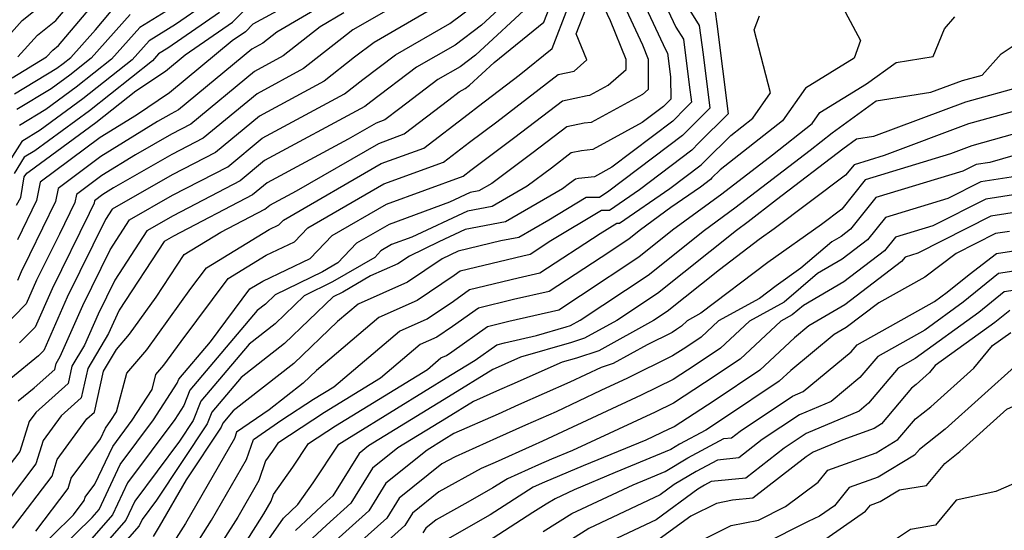
# Model space of a CAD drawing. Extents: x 1974796 to 1982998, y 2835679 to 2838423.
# Drawn here: x 1977358 to 1977481, y 2836168 to 2836231 of the extents above; entities that cross this region are included whole.
import ezdxf

# ---------------------------------------------------------------- set-up
doc = ezdxf.new("R2010")
doc.units = 0

msp = doc.modelspace()

# ---------------------------------------------------------------- linework, layer by layer
at = {"layer": 'Unknown_Line_Type', "color": 0}
for points in [[(1977357.53, 2836226.8, 2160), (1977359.98, 2836229.5, 2160), (1977362.27, 2836231.35, 2160), (1977366.22, 2836236.04, 2160)], [(1977410.23, 2836236.41, 2182), (1977399.38, 2836230.17, 2182), (1977398.59, 2836229.57, 2182), (1977393.23, 2836225.34, 2182), (1977387.41, 2836222.21, 2182), (1977380.67, 2836216.64, 2182), (1977376.76, 2836214.62, 2182), (1977369.46, 2836210.44, 2182), (1977368.12, 2836209.61, 2182), (1977367.1, 2836208.85, 2182), (1977367.04, 2836208.54, 2182), (1977366.42, 2836207.27, 2182), (1977361.79, 2836197.87, 2182), (1977359.67, 2836193.06, 2182), (1977357.74, 2836191.1, 2182)], [(1977459, 2836236.04, 2212), (1977462.8, 2836228.83, 2212), (1977462.03, 2836226.66, 2212), (1977455.96, 2836222.92, 2212), (1977453.06, 2836218.83, 2212), (1977445.28, 2836212.71, 2212), (1977444.25, 2836211.69, 2212), (1977444.08, 2836211.51, 2212), (1977442.81, 2836210.56, 2212), (1977439.12, 2836208.01, 2212), (1977435.34, 2836205.23, 2212), (1977433.92, 2836204.1, 2212), (1977431.48, 2836202.49, 2212), (1977423.92, 2836197.54, 2212), (1977419.46, 2836196.51, 2212), (1977415.08, 2836195.46, 2212), (1977411.85, 2836193.16, 2212), (1977409.86, 2836191.82, 2212), (1977407.78, 2836190.91, 2212), (1977402.85, 2836186.72, 2212), (1977395.85, 2836182.41, 2212), (1977390, 2836178.61, 2212), (1977389.32, 2836177.59, 2212), (1977388.48, 2836176.38, 2212), (1977387.65, 2836173.95, 2212), (1977385, 2836169.35, 2212), (1977379.8, 2836161.2, 2212)], [(1977356.79, 2836224.19, 2162), (1977361.1, 2836226.8, 2162), (1977361.88, 2836227.65, 2162), (1977362.6, 2836228.23, 2162), (1977368.14, 2836234.8, 2162)], [(1977398.5, 2836234.97, 2178), (1977389.88, 2836229.88, 2178), (1977388.13, 2836228.51, 2178), (1977386.77, 2836227.77, 2178), (1977377.58, 2836220.18, 2178), (1977376.67, 2836219.71, 2178), (1977374.96, 2836218.73, 2178), (1977367.9, 2836214.37, 2178), (1977362.56, 2836210.39, 2178), (1977362.24, 2836208.76, 2178), (1977358.99, 2836202.08, 2178), (1977357.95, 2836199.97, 2178), (1977357.48, 2836198.89, 2178)], [(1977419.76, 2836234.74, 2188), (1977415.46, 2836230.75, 2188), (1977412.15, 2836228.28, 2188), (1977407.35, 2836225.53, 2188), (1977401.62, 2836221.19, 2188), (1977400.87, 2836220.6, 2188), (1977388.36, 2836213.86, 2188), (1977385.3, 2836211.34, 2188), (1977376.91, 2836206.98, 2188), (1977373.65, 2836205.11, 2188), (1977369.63, 2836198.95, 2188), (1977367.54, 2836194.71, 2188), (1977365.83, 2836190.84, 2188), (1977364.28, 2836188.21, 2188), (1977363.79, 2836186.02, 2188), (1977359.75, 2836182.41, 2188), (1977358.93, 2836181.31, 2188), (1977357.76, 2836177.53, 2188), (1977355.78, 2836174.91, 2188)], [(1977421.83, 2836233.59, 2190), (1977414.71, 2836227.01, 2190), (1977412.79, 2836225.57, 2190), (1977410.01, 2836223.98, 2190), (1977405.24, 2836220.37, 2190), (1977403.37, 2836218.93, 2190), (1977402.29, 2836218.53, 2190), (1977398.81, 2836216.53, 2190), (1977388.68, 2836211.08, 2190), (1977386.85, 2836209.57, 2190), (1977376.95, 2836204.43, 2190), (1977375.81, 2836203.78, 2190), (1977370.2, 2836195.17, 2190), (1977369.46, 2836193.66, 2190), (1977368.85, 2836192.28, 2190), (1977366.25, 2836187.89, 2190), (1977365.45, 2836184.24, 2190), (1977362.95, 2836182.01, 2190), (1977360.69, 2836178.94, 2190), (1977359.78, 2836176, 2190), (1977356.33, 2836171.45, 2190)], [(1977410.87, 2836233.7, 2184), (1977402.04, 2836228.62, 2184), (1977399.6, 2836226.78, 2184), (1977395.78, 2836223.76, 2184), (1977387.73, 2836219.42, 2184), (1977382.22, 2836214.87, 2184), (1977376.81, 2836212.07, 2184), (1977369.32, 2836207.78, 2184), (1977368.47, 2836206.49, 2184), (1977363.7, 2836196.82, 2184), (1977360.77, 2836190.15, 2184), (1977360.12, 2836189.49, 2184), (1977356.64, 2836186.67, 2184)], [(1977356.72, 2836229.85, 2158), (1977358.08, 2836231.35, 2158), (1977361.94, 2836234.46, 2158)], [(1977357.09, 2836222.21, 2164), (1977362.38, 2836225.41, 2164), (1977363.19, 2836226, 2164), (1977364.13, 2836226.74, 2164), (1977367.21, 2836230.19, 2164), (1977370.06, 2836233.57, 2164)], [(1977357.36, 2836208.31, 2174), (1977357.91, 2836209.27, 2174), (1977358.33, 2836211.82, 2174), (1977358.63, 2836212.3, 2174), (1977358.95, 2836212.49, 2174), (1977367.27, 2836218.61, 2174), (1977372.28, 2836222.56, 2174), (1977375.98, 2836225.04, 2174), (1977378.41, 2836227.05, 2174), (1977384.33, 2836231.14, 2174), (1977387.72, 2836234.53, 2174)], [(1977391.98, 2836233.64, 2176), (1977386.9, 2836230.89, 2176), (1977385.95, 2836229.94, 2176), (1977384.29, 2836228.79, 2176), (1977376.45, 2836222.32, 2176), (1977372.33, 2836219.55, 2176), (1977367.79, 2836216.75, 2176), (1977360.29, 2836211.15, 2176), (1977359.84, 2836208.87, 2176), (1977357.47, 2836203.99, 2176)], [(1977357.55, 2836183.86, 2186), (1977359.54, 2836185.48, 2186), (1977362.14, 2836187.8, 2186), (1977362.3, 2836188.52, 2186), (1977362.81, 2836189.39, 2186), (1977365.62, 2836195.77, 2186), (1977369.05, 2836202.72, 2186), (1977371.48, 2836206.45, 2186), (1977376.86, 2836209.53, 2186), (1977383.76, 2836213.1, 2186), (1977388.04, 2836216.64, 2186), (1977398.32, 2836222.18, 2186), (1977400.61, 2836223.98, 2186), (1977404.69, 2836227.07, 2186), (1977411.51, 2836230.99, 2186), (1977416.21, 2836234.5, 2186)], [(1977378.16, 2836233.82, 2168), (1977372.75, 2836230.46, 2168), (1977369.24, 2836226.53, 2168), (1977364.82, 2836223.04, 2168), (1977361.01, 2836220.24, 2168), (1977357.71, 2836218.24, 2168)], [(1977438.08, 2836234.09, 2204), (1977439.75, 2836230.51, 2204), (1977440.69, 2836229.01, 2204), (1977441.42, 2836223.3, 2204), (1977441.7, 2836221.14, 2204), (1977441, 2836220.45, 2204), (1977439.37, 2836218.8, 2204), (1977431.76, 2836213.04, 2204), (1977429.56, 2836211.83, 2204), (1977427.56, 2836211.62, 2204), (1977427.19, 2836211.54, 2204), (1977426.47, 2836210.99, 2204), (1977425.58, 2836210.33, 2204), (1977418.46, 2836206.2, 2204), (1977413.41, 2836205.25, 2204), (1977410.14, 2836203.72, 2204), (1977406.46, 2836201.95, 2204), (1977405, 2836200.97, 2204), (1977401.59, 2836199.46, 2204), (1977398.12, 2836197.42, 2204), (1977396.92, 2836196.84, 2204), (1977390.83, 2836191.02, 2204), (1977385.42, 2836186.79, 2204), (1977381.75, 2836182.47, 2204), (1977381.18, 2836181, 2204), (1977374.86, 2836171.48, 2204), (1977373.05, 2836169.06, 2204), (1977372.69, 2836168.29, 2204), (1977366.65, 2836161.39, 2204)], [(1977435.66, 2836233.69, 2202), (1977438.44, 2836227.73, 2202), (1977438.71, 2836227.29, 2202), (1977439.09, 2836224.33, 2202), (1977439.11, 2836221.54, 2202), (1977438.2, 2836220.62, 2202), (1977435.53, 2836218.6, 2202), (1977429.37, 2836215.23, 2202), (1977427.93, 2836215.07, 2202), (1977426.64, 2836214.81, 2202), (1977424.19, 2836212.92, 2202), (1977421.15, 2836210.66, 2202), (1977416.8, 2836208.14, 2202), (1977413.72, 2836207.55, 2202), (1977406.73, 2836204.29, 2202), (1977404.23, 2836203.37, 2202), (1977402.88, 2836202.6, 2202), (1977402.11, 2836201.78, 2202), (1977396.85, 2836198.71, 2202), (1977393.3, 2836196.97, 2202), (1977389.66, 2836193.49, 2202), (1977386.42, 2836190.96, 2202), (1977380.38, 2836183.84, 2202), (1977379.43, 2836181.41, 2202), (1977377.71, 2836178.82, 2202), (1977372.13, 2836171.34, 2202), (1977371.01, 2836168.97, 2202), (1977366.7, 2836164.04, 2202)], [(1977381.09, 2836233.53, 2170), (1977377.22, 2836230.86, 2170), (1977373.93, 2836228.82, 2170), (1977371.8, 2836226.42, 2170), (1977365.64, 2836221.56, 2170), (1977360.32, 2836217.66, 2170), (1977358.02, 2836216.26, 2170), (1977355.76, 2836212.71, 2170)], [(1977356.87, 2836167.98, 2192), (1977361.79, 2836174.48, 2192), (1977362.44, 2836176.57, 2192), (1977366.16, 2836181.62, 2192), (1977367.1, 2836182.46, 2192), (1977368.23, 2836187.58, 2192), (1977369.84, 2836190.3, 2192), (1977371.47, 2836192.21, 2192), (1977374.82, 2836196.83, 2192), (1977378.29, 2836202.14, 2192), (1977382.87, 2836204.93, 2192), (1977388.39, 2836207.8, 2192), (1977388.99, 2836208.29, 2192), (1977392.33, 2836210.09, 2192), (1977402.61, 2836216, 2192), (1977405.81, 2836217.18, 2192), (1977411.37, 2836221.45, 2192), (1977412.67, 2836222.43, 2192), (1977413.43, 2836222.87, 2192), (1977413.95, 2836223.26, 2192), (1977417.02, 2836226.09, 2192), (1977423.24, 2836231.12, 2192), (1977424, 2836233.07, 2192)], [(1977382.71, 2836232.34, 2172), (1977376.28, 2836227.89, 2172), (1977375.11, 2836227.17, 2172), (1977374.35, 2836226.32, 2172), (1977366.46, 2836220.08, 2172), (1977359.63, 2836215.08, 2172), (1977358.33, 2836214.28, 2172), (1977357.04, 2836212.27, 2172)], [(1977359.22, 2836164.47, 2196), (1977364.48, 2836169.65, 2196), (1977365.82, 2836171.43, 2196), (1977365.95, 2836171.84, 2196), (1977367.16, 2836173.47, 2196), (1977369.38, 2836178.19, 2196), (1977371.81, 2836181.45, 2196), (1977374.29, 2836185.28, 2196), (1977374.78, 2836187.18, 2196), (1977375.76, 2836188.32, 2196), (1977377.92, 2836191.29, 2196), (1977383.8, 2836199.16, 2196), (1977388.53, 2836202.05, 2196), (1977392.09, 2836203.74, 2196), (1977393.75, 2836205.48, 2196), (1977403.26, 2836210.95, 2196), (1977410.7, 2836213.68, 2196), (1977413.95, 2836216.17, 2196), (1977417.37, 2836218.71, 2196), (1977425.02, 2836224.6, 2196), (1977427.04, 2836225.02, 2196), (1977428.6, 2836226.44, 2196), (1977427.27, 2836229.67, 2196), (1977428.49, 2836232.78, 2196)], [(1977359.76, 2836167.6, 2194), (1977363.81, 2836172.95, 2194), (1977364.2, 2836174.21, 2194), (1977367.83, 2836179.14, 2194), (1977368.46, 2836180.48, 2194), (1977369.15, 2836181.4, 2194), (1977369.85, 2836182.48, 2194), (1977371.12, 2836187.34, 2194), (1977373.62, 2836190.26, 2194), (1977379.15, 2836197.9, 2194), (1977381.08, 2836200.48, 2194), (1977388.94, 2836205.28, 2194), (1977390.14, 2836205.85, 2194), (1977390.7, 2836206.44, 2194), (1977402.93, 2836213.48, 2194), (1977408.26, 2836215.43, 2194), (1977413.78, 2836219.67, 2194), (1977415.09, 2836220.64, 2194), (1977420.15, 2836224.54, 2194), (1977424.27, 2836227.86, 2194), (1977426.25, 2836232.92, 2194)], [(1977360.57, 2836163.21, 2198), (1977366.8, 2836169.33, 2198), (1977367.67, 2836170.33, 2198), (1977370.3, 2836175.91, 2198), (1977374.46, 2836181.49, 2198), (1977377.43, 2836186.07, 2198), (1977377.63, 2836186.58, 2198), (1977381.59, 2836191.25, 2198), (1977386.52, 2836197.84, 2198), (1977388.12, 2836198.82, 2198), (1977394.03, 2836201.63, 2198), (1977396.79, 2836204.52, 2198), (1977403.58, 2836208.42, 2198), (1977413.15, 2836211.93, 2198), (1977414.12, 2836212.68, 2198), (1977419.64, 2836216.78, 2198), (1977425.56, 2836221.34, 2198), (1977428.66, 2836221.98, 2198), (1977428.98, 2836222.01, 2198), (1977431.28, 2836223.27, 2198), (1977433.54, 2836225.25, 2198), (1977433.54, 2836226.47, 2198), (1977431.57, 2836231.29, 2198), (1977430.82, 2836232.89, 2198)], [(1977433.24, 2836233.29, 2200), (1977435.56, 2836228.32, 2200), (1977436.28, 2836226.54, 2200), (1977436.29, 2836222.75, 2200), (1977435.58, 2836222.13, 2200), (1977429.17, 2836218.62, 2200), (1977428.3, 2836218.53, 2200), (1977426.1, 2836218.07, 2200), (1977421.92, 2836214.85, 2200), (1977416.73, 2836211, 2200), (1977415.14, 2836210.08, 2200), (1977414.02, 2836209.86, 2200), (1977411.47, 2836208.67, 2200), (1977403.91, 2836205.9, 2200), (1977399.84, 2836203.56, 2200), (1977397.5, 2836201.11, 2200), (1977395.59, 2836199.99, 2200), (1977389.68, 2836197.1, 2200), (1977388.48, 2836195.96, 2200), (1977387.42, 2836195.13, 2200), (1977379, 2836185.21, 2200), (1977378.26, 2836183.3, 2200), (1977377.12, 2836181.54, 2200), (1977371.21, 2836173.62, 2200), (1977369.34, 2836169.65, 2200), (1977366.75, 2836166.69, 2200)], [(1977441.07, 2836233.28, 2206), (1977442.67, 2836230.72, 2206), (1977443.14, 2836227.11, 2206), (1977443.99, 2836220.41, 2206), (1977441.81, 2836218.26, 2206), (1977440.55, 2836216.98, 2206), (1977431.37, 2836210.03, 2206), (1977430.22, 2836209.24, 2206), (1977428.53, 2836209.25, 2206), (1977423.85, 2836206.42, 2206), (1977420.12, 2836204.26, 2206), (1977417.88, 2836203.84, 2206), (1977412.53, 2836202.55, 2206), (1977410.55, 2836201.6, 2206), (1977406.22, 2836198.68, 2206), (1977400.03, 2836195.95, 2206), (1977397.46, 2836193.77, 2206), (1977392, 2836188.55, 2206), (1977384.42, 2836182.62, 2206), (1977383.13, 2836181.1, 2206), (1977382.93, 2836180.58, 2206), (1977378.56, 2836174.01, 2206), (1977375.19, 2836168.17, 2206), (1977374.42, 2836166.96, 2206)], [(1977444.65, 2836232.44, 2208), (1977444.85, 2836230.92, 2208), (1977446.29, 2836219.68, 2208), (1977442.62, 2836216.07, 2208), (1977441.72, 2836215.16, 2208), (1977435.18, 2836210.2, 2208), (1977431.46, 2836207.64, 2208), (1977430.45, 2836207.65, 2208), (1977424.12, 2836203.83, 2208), (1977421.54, 2836202.14, 2208), (1977420.62, 2836201.92, 2208), (1977412.81, 2836200.05, 2208), (1977412.04, 2836199.5, 2208), (1977407.43, 2836196.39, 2208), (1977402.61, 2836194.27, 2208), (1977394.82, 2836187.65, 2208), (1977393.18, 2836186.08, 2208), (1977388.92, 2836182.75, 2208), (1977384.84, 2836179.95, 2208), (1977384.58, 2836179.16, 2208), (1977378.46, 2836168.56, 2208), (1977376.22, 2836165.04, 2208)], [(1977398.24, 2836232.3, 2180), (1977395.29, 2836230.56, 2180), (1977390.68, 2836226.92, 2180), (1977387.09, 2836224.99, 2180), (1977379.13, 2836218.41, 2180), (1977376.72, 2836217.16, 2180), (1977372.21, 2836214.58, 2180), (1977368.01, 2836211.99, 2180), (1977364.83, 2836209.62, 2180), (1977364.64, 2836208.65, 2180), (1977362.71, 2836204.68, 2180), (1977359.87, 2836198.92, 2180), (1977358.57, 2836195.98, 2180), (1977355.37, 2836192.71, 2180)], [(1977371.57, 2836232.11, 2166), (1977366.69, 2836226.64, 2166), (1977364.01, 2836224.52, 2166), (1977361.69, 2836222.82, 2166), (1977357.4, 2836220.23, 2166)], [(1977378.01, 2836163.12, 2210), (1977381.73, 2836168.96, 2210), (1977386.11, 2836176.56, 2210), (1977386.96, 2836179.06, 2210), (1977390.5, 2836181.49, 2210), (1977394.47, 2836184.07, 2210), (1977397.01, 2836185.64, 2210), (1977405.2, 2836192.59, 2210), (1977408.65, 2836194.11, 2210), (1977411.94, 2836196.33, 2210), (1977413.95, 2836197.75, 2210), (1977420.04, 2836199.22, 2210), (1977422.73, 2836199.84, 2210), (1977430.27, 2836204.78, 2210), (1977432.37, 2836206.04, 2210), (1977432.71, 2836206.04, 2210), (1977439, 2836210.38, 2210), (1977442.9, 2836213.33, 2210), (1977443.44, 2836213.88, 2210), (1977446.62, 2836217.01, 2210), (1977449.35, 2836219.16, 2210), (1977451.57, 2836222.31, 2210), (1977449.54, 2836230.17, 2210), (1977450.2, 2836231.92, 2210)], [(1977385.96, 2836166.13, 2214), (1977388.27, 2836169.75, 2214), (1977389.19, 2836171.34, 2214), (1977389.47, 2836172.18, 2214), (1977391.87, 2836175.61, 2214), (1977393.82, 2836178.53, 2214), (1977397.23, 2836180.75, 2214), (1977408.69, 2836187.8, 2214), (1977410.37, 2836189.23, 2214), (1977411.07, 2836189.54, 2214), (1977411.75, 2836189.99, 2214), (1977416.22, 2836193.17, 2214), (1977418.89, 2836193.8, 2214), (1977425.11, 2836195.25, 2214), (1977427.84, 2836197.03, 2214), (1977435.1, 2836201.83, 2214), (1977439.33, 2836205.2, 2214), (1977445.49, 2836209.72, 2214), (1977451.8, 2836214.58, 2214), (1977456.78, 2836218.49, 2214), (1977457.74, 2836219.85, 2214), (1977463.58, 2836223.44, 2214), (1977467.25, 2836226.12, 2214), (1977471.91, 2836226.85, 2214), (1977473.32, 2836230.31, 2214), (1977474.62, 2836231.8, 2214)], [(1977385.51, 2836161.77, 2216), (1977390.71, 2836169.24, 2216), (1977392.51, 2836170.92, 2216), (1977394.42, 2836173.64, 2216), (1977397.63, 2836178.46, 2216), (1977398.61, 2836179.09, 2216), (1977404.83, 2836182.92, 2216), (1977411.58, 2836187.06, 2216), (1977414.65, 2836188.95, 2216), (1977417.36, 2836190.87, 2216), (1977418.31, 2836191.1, 2216), (1977422.34, 2836192.03, 2216), (1977426.05, 2836193.1, 2216), (1977426.56, 2836193.26, 2216), (1977427.77, 2836193.94, 2216), (1977436.28, 2836199.56, 2216), (1977443.32, 2836205.17, 2216), (1977447.12, 2836207.96, 2216), (1977456.51, 2836215.18, 2216), (1977459.29, 2836217.31, 2216), (1977464.79, 2836221.33, 2216), (1977471.62, 2836222.39, 2216), (1977475.55, 2836223.86, 2216), (1977478.02, 2836224.54, 2216), (1977480.39, 2836227.17, 2216), (1977484.38, 2836229.85, 2216)], [(1977483.15, 2836223.15, 2218), (1977475.94, 2836221.14, 2218), (1977464.45, 2836216.86, 2218), (1977462.33, 2836216.53, 2218), (1977460.62, 2836215.28, 2218), (1977452.33, 2836208.95, 2218), (1977448.76, 2836206.2, 2218), (1977447.31, 2836205.14, 2218), (1977437.46, 2836197.29, 2218), (1977432.36, 2836193.92, 2218), (1977428.34, 2836191.68, 2218), (1977426.69, 2836191.15, 2218), (1977420.34, 2836189.33, 2218), (1977418.38, 2836188.46, 2218), (1977417.91, 2836188.25, 2218), (1977416.89, 2836187.8, 2218), (1977411.32, 2836184.39, 2218), (1977401.35, 2836178.27, 2218), (1977400.16, 2836177.31, 2218), (1977396.87, 2836172.01, 2218), (1977396.14, 2836171.34, 2218), (1977392.23, 2836167.7, 2218)], [(1977488.28, 2836221.75, 2220), (1977476.32, 2836218.43, 2220), (1977465.78, 2836214.5, 2220), (1977462, 2836213.33, 2220), (1977460.95, 2836212.04, 2220), (1977452.03, 2836205.33, 2220), (1977450.16, 2836204.01, 2220), (1977445.18, 2836200.23, 2220), (1977438.64, 2836195.02, 2220), (1977436.94, 2836193.89, 2220), (1977430.13, 2836190.1, 2220), (1977427.32, 2836189.2, 2220), (1977425.55, 2836188.69, 2220), (1977419.23, 2836185.92, 2220), (1977417.72, 2836185.24, 2220), (1977414.45, 2836183.79, 2220), (1977411.07, 2836181.71, 2220), (1977405.01, 2836177.99, 2220), (1977401.83, 2836175.45, 2220), (1977399.12, 2836171.09, 2220), (1977396.09, 2836168.35, 2220), (1977393.75, 2836166.17, 2220)], [(1977482.04, 2836217.19, 2222), (1977476.71, 2836215.71, 2222), (1977474.06, 2836214.72, 2222), (1977463.41, 2836211.45, 2222), (1977460.47, 2836207.8, 2222), (1977457.92, 2836205.89, 2222), (1977451.22, 2836201.12, 2222), (1977442.88, 2836194.8, 2222), (1977441.17, 2836193.87, 2222), (1977440.45, 2836193.19, 2222), (1977439.82, 2836192.77, 2222), (1977439.26, 2836192.41, 2222), (1977436.16, 2836190.88, 2222), (1977431.91, 2836188.52, 2222), (1977430.4, 2836188.04, 2222), (1977426.51, 2836186.19, 2222), (1977420.09, 2836183.37, 2222), (1977417.53, 2836182.22, 2222), (1977412.01, 2836179.78, 2222), (1977410.81, 2836179.04, 2222), (1977408.66, 2836177.72, 2222), (1977403.49, 2836173.59, 2222), (1977401.37, 2836170.16, 2222), (1977396.04, 2836165.36, 2222)], [(1977489.05, 2836216.53, 2224), (1977478.97, 2836213.63, 2224), (1977477.25, 2836213.37, 2224), (1977475.59, 2836212.53, 2224), (1977464.72, 2836209.24, 2224), (1977461.56, 2836205.3, 2224), (1977460.38, 2836204.4, 2224), (1977459.22, 2836203.73, 2224), (1977455.36, 2836200.44, 2224), (1977452.27, 2836198.24, 2224), (1977450.18, 2836196.65, 2224), (1977445.06, 2836193.85, 2224), (1977442.89, 2836191.82, 2224), (1977440.99, 2836190.55, 2224), (1977439.33, 2836189.47, 2224), (1977433.68, 2836186.69, 2224), (1977430.35, 2836185.15, 2224), (1977424.8, 2836182.51, 2224), (1977420.95, 2836180.82, 2224), (1977417.35, 2836179.2, 2224), (1977412.15, 2836176.9, 2224), (1977410.51, 2836176, 2224), (1977405.16, 2836171.73, 2224), (1977403.62, 2836169.24, 2224), (1977398.18, 2836164.34, 2224)], [(1977482.17, 2836211.88, 2226), (1977477.86, 2836211.22, 2226), (1977473.71, 2836209.12, 2226), (1977465.95, 2836206.77, 2226), (1977463.69, 2836203.95, 2226), (1977460.54, 2836201.56, 2226), (1977457.45, 2836199.75, 2226), (1977453.29, 2836196.2, 2226), (1977448.96, 2836193.82, 2226), (1977445.33, 2836190.44, 2226), (1977442.17, 2836188.32, 2226), (1977439.39, 2836186.52, 2226), (1977435.41, 2836184.57, 2226), (1977424.94, 2836179.72, 2226), (1977423.09, 2836178.84, 2226), (1977421.8, 2836178.27, 2226), (1977417.16, 2836176.19, 2226), (1977415.43, 2836175.42, 2226), (1977410.14, 2836172.52, 2226), (1977406.83, 2836169.86, 2226), (1977405.87, 2836168.32, 2226), (1977402.49, 2836165.28, 2226)], [(1977485.37, 2836210.13, 2228), (1977478.47, 2836209.06, 2228), (1977471.84, 2836205.7, 2228), (1977467.18, 2836204.29, 2228), (1977465.82, 2836202.6, 2228), (1977460.71, 2836198.71, 2228), (1977455.68, 2836195.78, 2228), (1977454.29, 2836194.59, 2228), (1977452.85, 2836193.8, 2228), (1977447.77, 2836189.07, 2228), (1977443.34, 2836186.1, 2228), (1977439.46, 2836183.58, 2228), (1977437.14, 2836182.44, 2228), (1977426.81, 2836177.66, 2228), (1977424.21, 2836176.59, 2228), (1977422.59, 2836175.9, 2228), (1977418.69, 2836174.15, 2228), (1977416.89, 2836173, 2228), (1977413.76, 2836171.22, 2228), (1977409.78, 2836169.03, 2228), (1977408.49, 2836168, 2228), (1977408.12, 2836167.4, 2228)], [(1977484.72, 2836207.78, 2230), (1977479.08, 2836206.91, 2230), (1977469.96, 2836202.29, 2230), (1977468.41, 2836201.82, 2230), (1977467.95, 2836201.25, 2230), (1977460.87, 2836195.87, 2230), (1977456.37, 2836193.24, 2230), (1977454.57, 2836191.75, 2230), (1977450.22, 2836187.69, 2230), (1977444.51, 2836183.88, 2230), (1977439.52, 2836180.64, 2230), (1977438.87, 2836180.32, 2230), (1977435.98, 2836178.98, 2230), (1977428.17, 2836175.76, 2230), (1977423.31, 2836173.71, 2230), (1977421.92, 2836173.08, 2230), (1977416.54, 2836169.65, 2230), (1977410.32, 2836166.11, 2230)], [(1977481.44, 2836205.03, 2232), (1977479.69, 2836204.76, 2232), (1977474.78, 2836202.27, 2232), (1977470.83, 2836199.32, 2232), (1977465.09, 2836196.11, 2232), (1977461.04, 2836193.03, 2232), (1977459.53, 2836192.14, 2232), (1977454.12, 2836187.68, 2232), (1977452.66, 2836186.31, 2232), (1977445.69, 2836181.65, 2232), (1977443.48, 2836180.22, 2232), (1977440.19, 2836178.45, 2232), (1977439.11, 2836177.81, 2232), (1977432.14, 2836174.94, 2232), (1977427.03, 2836172.78, 2232), (1977424.65, 2836171.66, 2232), (1977423.54, 2836170.96, 2232), (1977421.86, 2836169.92, 2232), (1977416.19, 2836166.29, 2232)], [(1977423.18, 2836167.55, 2234), (1977426.76, 2836169.8, 2234), (1977434.42, 2836173.4, 2234), (1977436.1, 2836174.11, 2234), (1977438.39, 2836175.06, 2234), (1977441.24, 2836176.75, 2234), (1977445.72, 2836179.16, 2234), (1977446.7, 2836179.26, 2234), (1977447.78, 2836180.1, 2234), (1977454.31, 2836184.46, 2234), (1977455.63, 2836185.02, 2234), (1977461.66, 2836190, 2234), (1977462.39, 2836190.87, 2234), (1977472.05, 2836196.28, 2234), (1977473.64, 2836197.43, 2234), (1977476.37, 2836199.63, 2234), (1977479.81, 2836202.26, 2234), (1977484.63, 2836203.03, 2234)], [(1977487.92, 2836200.99, 2236), (1977480.07, 2836199.75, 2236), (1977475.62, 2836196.17, 2236), (1977470.84, 2836192.71, 2236), (1977464.96, 2836189.42, 2236), (1977462.74, 2836186.78, 2236), (1977459.13, 2836183.8, 2236), (1977455.17, 2836182.13, 2236), (1977450.53, 2836179.03, 2236), (1977447.59, 2836176.75, 2236), (1977444.94, 2836176.48, 2236), (1977442.28, 2836175.05, 2236), (1977439.54, 2836173.42, 2236), (1977437.78, 2836172.13, 2236), (1977428.88, 2836167.94, 2236), (1977422.82, 2836164.13, 2236)], [(1977486.34, 2836198.33, 2238), (1977480.77, 2836197.46, 2238), (1977477.61, 2836194.92, 2238), (1977469.63, 2836189.14, 2238), (1977467.53, 2836187.97, 2238), (1977463.83, 2836183.57, 2238), (1977462.64, 2836182.59, 2238), (1977456.03, 2836179.79, 2238), (1977453.28, 2836177.95, 2238), (1977448.48, 2836174.24, 2238), (1977444.15, 2836173.8, 2238), (1977443.33, 2836173.35, 2238), (1977442.48, 2836172.85, 2238), (1977437.27, 2836169.03, 2238), (1977430.99, 2836166.08, 2238)], [(1977481.47, 2836195.16, 2240), (1977479.6, 2836193.66, 2240), (1977472.15, 2836188.27, 2240), (1977471.42, 2836187.41, 2240), (1977469.77, 2836185.92, 2240), (1977469.18, 2836185.46, 2240), (1977465.42, 2836180.99, 2240), (1977464.5, 2836180.44, 2240), (1977460.59, 2836179.02, 2240), (1977456.88, 2836177.45, 2240), (1977456.03, 2836176.88, 2240), (1977449.37, 2836171.73, 2240), (1977446.82, 2836171.47, 2240), (1977444.81, 2836171.07, 2240), (1977441.6, 2836169.48, 2240), (1977436.75, 2836165.94, 2240)], [(1977437.6, 2836163.83, 2242), (1977446.66, 2836168.3, 2242), (1977450.08, 2836168.99, 2242), (1977453.44, 2836170.68, 2242), (1977457.53, 2836173.72, 2242), (1977458.74, 2836175.21, 2242), (1977464.76, 2836177.4, 2242), (1977467.49, 2836179.04, 2242), (1977469.68, 2836181.63, 2242), (1977471.59, 2836183.13, 2242), (1977476.96, 2836187.96, 2242), (1977479.32, 2836190.76, 2242), (1977481.59, 2836192.4, 2242)], [(1977498.3, 2836165.46, 2244), (1977499.49, 2836170.13, 2244), (1977503.76, 2836172.65, 2244), (1977504.4, 2836175.39, 2244), (1977510.72, 2836177.82, 2244), (1977503.31, 2836182.12, 2244), (1977502.18, 2836183.73, 2244), (1977499.61, 2836186.83, 2244), (1977496.29, 2836189.25, 2244), (1977494.76, 2836190.01, 2244), (1977493.35, 2836190.87, 2244), (1977488.63, 2836190.73, 2244), (1977483.9, 2836190.18, 2244), (1977482.49, 2836188.51, 2244), (1977473.4, 2836180.34, 2244), (1977470.18, 2836177.81, 2244), (1977469.56, 2836177.08, 2244), (1977465.03, 2836174.35, 2244), (1977461.4, 2836173.04, 2244), (1977459.57, 2836170.78, 2244), (1977457.7, 2836169.48, 2244), (1977456.26, 2836168.82, 2244), (1977450.56, 2836165.94, 2244)], [(1977457.51, 2836165.99, 2246), (1977463.45, 2836170.1, 2246), (1977464.07, 2836170.87, 2246), (1977465.29, 2836171.31, 2246), (1977467.68, 2836172.75, 2246), (1977471.06, 2836173.3, 2246), (1977473.34, 2836176.07, 2246), (1977475.22, 2836177.55, 2246), (1977481.1, 2836182.83, 2246), (1977489.07, 2836186.36, 2246), (1977493.72, 2836186.47, 2246), (1977494.62, 2836186.06, 2246), (1977496.38, 2836183.71, 2246), (1977498.59, 2836181.04, 2246), (1977499.76, 2836179.38, 2246), (1977499.73, 2836176.9, 2246), (1977498.97, 2836173.63, 2246), (1977494.91, 2836171.24, 2246), (1977493.58, 2836170.28, 2246), (1977490.33, 2836168.76, 2246), (1977489.76, 2836164.07, 2246)], [(1977482.62, 2836162.37, 2248), (1977484.39, 2836168.38, 2248), (1977484.53, 2836169.53, 2248), (1977489.54, 2836171.87, 2248), (1977487.3, 2836175.83, 2248), (1977479.74, 2836172.56, 2248), (1977474.77, 2836171.49, 2248), (1977472.19, 2836168.34, 2248), (1977469.08, 2836167.83, 2248), (1977466.58, 2836166.13, 2248)]]:
    msp.add_polyline3d(points, dxfattribs=at)

doc.saveas('drawing.dxf')
